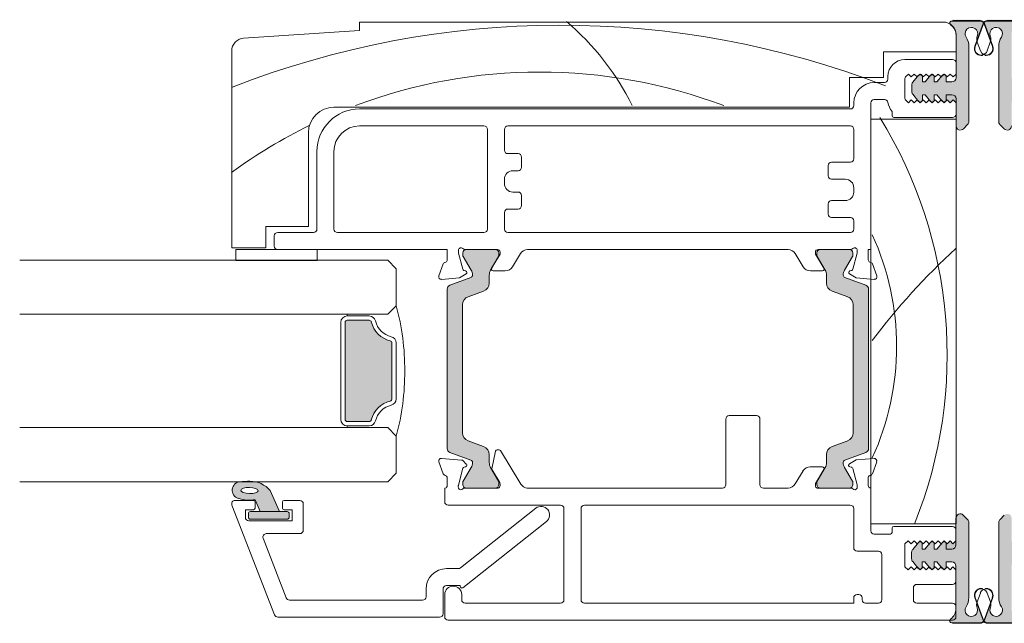
# Model space of a CAD drawing. Units: millimetres. Extents: x -4109 to 2362, y -3561 to 9019.
# Drawn here: x -879 to -763, y 1263 to 1334 of the extents above; entities that cross this region are included whole.
import ezdxf

# ---------------------------------------------------------------- set-up
doc = ezdxf.new("R2010")
doc.units = ezdxf.units.MM
doc.header["$LTSCALE"] = 2
doc.layers.add('A-Door', color=7, linetype='Continuous', lineweight=5)
doc.layers.add('A-Hatch', color=250, linetype='Continuous', lineweight=5)

# ---------------------------------------------------------------- blocks, each defined once
blk = doc.blocks.new('EU_0244-203-205-meeting stile')
at = {"layer": 'A-Hatch'}
h = blk.add_hatch(color=256, dxfattribs=at)
h.dxf.hatch_style = 1
h.paths.add_polyline_path([(8.23, 58.38), (8.23, 67.2, 0.144643), (7.91, 68.29, -1.639764), (9.22, 68.42, 0.169882), (9.2, 67.76), (9.96, 69.85, -0.066106), (10.02, 69.97, 0.260756), (9.55, 70.23), (6.39, 70.23, 0.162267), (6.24, 70.18), (6.23, 70.18, 0.734238), (6.09, 69.73, -0.245393), (6.73, 68.5), (6.73, 63.53, -0.414214), (6.23, 63.03), (5.58, 63.03), (5.58, 63.65, 0.340221), (5.4, 63.9), (5.33, 63.96), (5.27, 63.9, 0.154625), (5.14, 63.81), (5.14, 63.81), (4.49, 63.03), (4.18, 63.03), (4.18, 63.65, 0.340254), (4, 63.9), (3.93, 63.96), (3.87, 63.9, 0.15466), (3.74, 63.81), (3.74, 63.81), (3.09, 63.03), (2.78, 63.03), (2.78, 63.65, 0.340275), (2.6, 63.9), (2.53, 63.96), (2.47, 63.9, 0.154684), (2.34, 63.81), (2.34, 63.81), (1.65, 62.99, 0.176326), (1.53, 62.67), (1.53, 61.9, 0.176327), (1.65, 61.58), (2.35, 60.74), (2.53, 60.56), (2.71, 60.74, 0.198916), (2.78, 60.91), (2.78, 61.53), (3.09, 61.53), (3.75, 60.74), (3.93, 60.56), (4.11, 60.74, 0.198914), (4.18, 60.91), (4.18, 61.53), (4.49, 61.53), (5.15, 60.74), (5.33, 60.56), (5.68, 60.91), (6.03, 60.56), (6.38, 60.91), (6.73, 60.56), (6.73, 57.88), (6.73, 57.88, 0.669805), (7.59, 57.53), (7.59, 57.53), (8.09, 58.03, 0.197693)])
h = blk.add_hatch(color=256, dxfattribs=at)
h.dxf.hatch_style = 1
h.paths.add_polyline_path([(11.75, 58.38), (11.75, 67.2, -0.144643), (12.07, 68.29, 1.639764), (10.76, 68.42, -0.169882), (10.79, 67.76), (10.03, 69.85, 0.066106), (9.97, 69.97, -0.260756), (10.44, 70.23), (13.59, 70.23, -0.162267), (13.74, 70.18), (13.75, 70.18, -0.734238), (13.9, 69.73, 0.245393), (13.25, 68.5), (13.25, 63.53, 0.414214), (13.75, 63.03), (14.4, 63.03), (14.4, 63.65, -0.340221), (14.59, 63.9), (14.65, 63.96), (14.72, 63.9, -0.154625), (14.84, 63.81), (14.84, 63.81), (15.5, 63.03), (15.8, 63.03), (15.8, 63.65, -0.340254), (15.99, 63.9), (16.05, 63.96), (16.12, 63.9, -0.15466), (16.24, 63.81), (16.24, 63.81), (16.9, 63.03), (17.2, 63.03), (17.2, 63.65, -0.340275), (17.39, 63.9), (17.45, 63.96), (17.52, 63.9, -0.154684), (17.64, 63.81), (17.64, 63.81), (18.34, 62.99, -0.176326), (18.45, 62.67), (18.45, 61.9, -0.176327), (18.34, 61.58), (17.64, 60.74), (17.45, 60.56), (17.28, 60.74, -0.198916), (17.2, 60.91), (17.2, 61.53), (16.9, 61.53), (16.24, 60.74), (16.05, 60.56), (15.88, 60.74, -0.198914), (15.8, 60.91), (15.8, 61.53), (15.5, 61.53), (14.84, 60.74), (14.65, 60.56), (14.3, 60.91), (13.95, 60.56), (13.6, 60.91), (13.25, 60.56), (13.25, 57.88), (13.25, 57.88, -0.669805), (12.4, 57.53), (12.4, 57.53), (11.9, 58.03, -0.197693)])
h = blk.add_hatch(color=256, dxfattribs=at)
h.dxf.hatch_style = 1
h.paths.add_polyline_path([(-50.22, 18.55, -0.315299), (-50.03, 18.27, -0.131652), (-50.19, 17.67), (-51.11, 16.07, 0.131652), (-51.14, 15.97), (-51.14, 15.66, 0.414214), (-50.74, 15.26), (-47.34, 15.26, 0.414214), (-46.94, 15.66), (-46.94, 15.94, 0.131652), (-46.98, 16.09), (-47.89, 17.67, -0.131652), (-48.05, 18.27), (-48.05, 19.19, 0.315299), (-48.71, 20.13), (-50.54, 20.8, -0.315299), (-51.2, 21.74), (-51.2, 36.78, -0.315299), (-50.54, 37.72), (-48.71, 38.39, 0.315299), (-48.05, 39.32), (-48.05, 40.25, -0.131652), (-47.89, 40.85), (-46.98, 42.43, 0.131652), (-46.94, 42.58), (-46.94, 42.86, 0.414214), (-47.34, 43.26), (-50.74, 43.26, 0.414214), (-51.14, 42.86), (-51.14, 42.55, 0.131652), (-51.11, 42.45), (-50.19, 40.85, -0.131652), (-50.03, 40.25, -0.315299), (-50.22, 39.96), (-52.67, 39.07, 0.315299), (-53, 38.6), (-53, 19.91, 0.315299), (-52.67, 19.44)])
h = blk.add_hatch(color=256, dxfattribs=at)
h.dxf.hatch_style = 1
h.paths.add_polyline_path([(-6.34, 18.55, 0.315299), (-6.54, 18.27, 0.131652), (-6.38, 17.67), (-5.45, 16.07, -0.131652), (-5.42, 15.97), (-5.42, 15.66, -0.414214), (-5.82, 15.26), (-9.22, 15.26, -0.414214), (-9.62, 15.66), (-9.62, 15.94, -0.131652), (-9.58, 16.09), (-8.67, 17.67, 0.131652), (-8.51, 18.27), (-8.51, 19.19, -0.315299), (-7.85, 20.13), (-6.03, 20.8, 0.315299), (-5.37, 21.74), (-5.37, 36.78, 0.315299), (-6.03, 37.72), (-7.85, 38.39, -0.315299), (-8.51, 39.32), (-8.51, 40.25, 0.131652), (-8.67, 40.85), (-9.58, 42.43, -0.131652), (-9.62, 42.58), (-9.62, 42.86, -0.414214), (-9.22, 43.26), (-5.82, 43.26, -0.414214), (-5.42, 42.86), (-5.42, 42.55, -0.131652), (-5.45, 42.45), (-6.38, 40.85, 0.131652), (-6.54, 40.25, 0.315299), (-6.34, 39.96), (-3.9, 39.07, -0.315299), (-3.57, 38.6), (-3.57, 19.91, -0.315299), (-3.9, 19.44)])
h = blk.add_hatch(color=256, dxfattribs=at)
h.dxf.hatch_style = 1
h.paths.add_polyline_path([(8.23, 11.23), (8.23, 2.41, -0.144643), (7.91, 1.33, 1.639764), (9.22, 1.2, -0.169882), (9.2, 1.86), (9.96, -0.24, 0.066106), (10.02, -0.35, -0.260756), (9.55, -0.61), (6.39, -0.61, -0.162267), (6.24, -0.56), (6.23, -0.56, -0.734238), (6.09, -0.11, 0.245393), (6.73, 1.12), (6.73, 6.09, 0.414214), (6.23, 6.59), (5.58, 6.59), (5.58, 5.97, -0.340221), (5.4, 5.72), (5.33, 5.66), (5.27, 5.72, -0.154625), (5.14, 5.8), (5.14, 5.8), (4.49, 6.59), (4.18, 6.59), (4.18, 5.97, -0.340254), (4, 5.72), (3.93, 5.66), (3.87, 5.72, -0.15466), (3.74, 5.8), (3.74, 5.8), (3.09, 6.59), (2.78, 6.59), (2.78, 5.97, -0.340275), (2.6, 5.72), (2.53, 5.66), (2.47, 5.72, -0.154684), (2.34, 5.8), (2.34, 5.8), (1.65, 6.63, -0.176326), (1.53, 6.95), (1.53, 7.72, -0.176327), (1.65, 8.04), (2.35, 8.87), (2.53, 9.06), (2.71, 8.88, -0.198916), (2.78, 8.71), (2.78, 8.09), (3.09, 8.09), (3.75, 8.87), (3.93, 9.06), (4.11, 8.88, -0.198914), (4.18, 8.71), (4.18, 8.09), (4.49, 8.09), (5.15, 8.87), (5.33, 9.06), (5.68, 8.71), (6.03, 9.06), (6.38, 8.71), (6.73, 9.06), (6.73, 11.74), (6.73, 11.74, -0.669805), (7.59, 12.09), (7.59, 12.09), (8.09, 11.59, -0.197693)])
h = blk.add_hatch(color=256, dxfattribs=at)
h.dxf.hatch_style = 1
h.paths.add_polyline_path([(11.75, 11.23), (11.75, 2.41, 0.144643), (12.07, 1.33, -1.639764), (10.76, 1.2, 0.169882), (10.79, 1.86), (10.03, -0.24, -0.066106), (9.97, -0.35, 0.260756), (10.44, -0.61), (13.59, -0.61, 0.162267), (13.74, -0.56), (13.75, -0.56, 0.734238), (13.9, -0.11, -0.245393), (13.25, 1.12), (13.25, 6.09, -0.414214), (13.75, 6.59), (14.4, 6.59), (14.4, 5.97, 0.340221), (14.59, 5.72), (14.65, 5.66), (14.72, 5.72, 0.154625), (14.84, 5.8), (14.84, 5.8), (15.5, 6.59), (15.8, 6.59), (15.8, 5.97, 0.340254), (15.99, 5.72), (16.05, 5.66), (16.12, 5.72, 0.15466), (16.24, 5.8), (16.24, 5.8), (16.9, 6.59), (17.2, 6.59), (17.2, 5.97, 0.340275), (17.39, 5.72), (17.45, 5.66), (17.52, 5.72, 0.154684), (17.64, 5.8), (17.64, 5.8), (18.34, 6.63, 0.176326), (18.45, 6.95), (18.45, 7.72, 0.176327), (18.34, 8.04), (17.64, 8.87), (17.45, 9.06), (17.28, 8.88, 0.198916), (17.2, 8.71), (17.2, 8.09), (16.9, 8.09), (16.24, 8.87), (16.05, 9.06), (15.88, 8.88, 0.198914), (15.8, 8.71), (15.8, 8.09), (15.5, 8.09), (14.84, 8.87), (14.65, 9.06), (14.3, 8.71), (13.95, 9.06), (13.6, 8.71), (13.25, 9.06), (13.25, 11.74), (13.25, 11.74, 0.669805), (12.4, 12.09), (12.4, 12.09), (11.9, 11.59, 0.197693)])
at = {"color": 7, "linetype": 'Continuous'}
for p, q in [((-63.26, 69.96), (5.24, 69.96)), ((-63.26, 68.96), (-63.26, 69.96)), ((6.24, 70.08), (9.57, 70.08)), ((9.57, 70.08), (6.25, 70.08)), ((6.4, 70.13), (9.56, 70.13)), ((8.94, 67.11), (9.91, 69.77)), ((9.95, 69.75), (8.98, 67.09)), ((11.01, 67.09), (10.04, 69.75)), ((10.08, 69.77), (11.05, 67.11)), ((13.73, 70.08), (10.42, 70.08)), ((13.74, 70.08), (10.42, 70.08)), ((10.43, 70.13), (13.58, 70.13)), ((-76.86, 68.05), (-63.26, 68.96)), ((6.74, 68.46), (6.74, 66.46)), ((6.74, 63.43), (6.74, 68.4)), ((8.24, 67.1), (8.24, 58.28)), ((9.6, 66.58), (9.22, 67.61)), ((10.39, 66.58), (10.76, 67.61)), ((11.74, 67.1), (11.74, 58.28)), ((-78.26, 43.46), (-78.26, 66.56)), ((-1.76, 66.46), (-1.76, 63.46)), ((6.74, 66.46), (-1.76, 66.46)), ((6.34, 65.56), (0.74, 65.56)), ((6.74, 63.86), (6.74, 65.16)), ((-1.26, 63.56), (-1.26, 63.26)), ((0.79, 63.51), (1.14, 63.86)), ((1.14, 63.86), (1.49, 63.51)), ((1.49, 63.51), (1.84, 63.86)), ((2.35, 63.71), (1.66, 62.89)), ((1.84, 63.86), (2.19, 63.51)), ((2.19, 63.51), (2.54, 63.86)), ((2.54, 63.86), (2.89, 63.51)), ((2.79, 62.93), (2.79, 63.55)), ((2.89, 63.51), (3.24, 63.86)), ((3.75, 63.71), (3.1, 62.93)), ((3.24, 63.86), (3.59, 63.51)), ((3.59, 63.51), (3.94, 63.86)), ((3.94, 63.86), (4.29, 63.51)), ((4.19, 62.93), (4.19, 63.55)), ((4.29, 63.51), (4.64, 63.86)), ((5.15, 63.71), (4.5, 62.93)), ((4.64, 63.86), (4.99, 63.51)), ((4.99, 63.51), (5.34, 63.86)), ((5.34, 63.86), (5.69, 63.51)), ((5.59, 62.93), (5.59, 63.55)), ((5.69, 63.51), (6.04, 63.86)), ((6.04, 63.86), (6.39, 63.51)), ((6.39, 63.51), (6.74, 63.86)), ((-5.76, 63.46), (-5.76, 59.96)), ((-1.76, 63.46), (-5.76, 63.46)), ((-1.66, 62.86), (-2.86, 62.86)), ((0.74, 63.32), (0.74, 61)), ((1.54, 62.57), (1.54, 61.8)), ((3.1, 62.93), (2.79, 62.93)), ((4.5, 62.93), (4.19, 62.93)), ((6.24, 62.93), (5.59, 62.93)), ((1.66, 61.48), (2.35, 60.65)), ((2.79, 61.43), (3.1, 61.43)), ((2.79, 60.81), (2.79, 61.43)), ((3.1, 61.43), (3.75, 60.65)), ((4.19, 61.43), (4.5, 61.43)), ((4.19, 60.81), (4.19, 61.43)), ((4.5, 61.43), (5.15, 60.65)), ((5.59, 61.43), (6.24, 61.43)), ((5.59, 60.81), (5.59, 61.43)), ((-5.26, 60.46), (-5.26, 60.16)), ((-3.26, 43.26), (-3.26, 60.46)), ((-2.86, 60.86), (-1.66, 60.86)), ((1.14, 60.46), (0.79, 60.81)), ((1.49, 60.81), (1.14, 60.46)), ((1.84, 60.46), (1.49, 60.81)), ((2.19, 60.81), (1.84, 60.46)), ((2.54, 60.46), (2.19, 60.81)), ((2.89, 60.81), (2.54, 60.46)), ((3.24, 60.46), (2.89, 60.81)), ((3.59, 60.81), (3.24, 60.46)), ((3.94, 60.46), (3.59, 60.81)), ((4.29, 60.81), (3.94, 60.46)), ((4.64, 60.46), (4.29, 60.81)), ((4.99, 60.81), (4.64, 60.46)), ((5.34, 60.46), (4.99, 60.81)), ((5.69, 60.81), (5.34, 60.46)), ((6.04, 60.46), (5.69, 60.81)), ((6.39, 60.81), (6.04, 60.46)), ((6.74, 60.46), (6.39, 60.81)), ((6.74, 57.78), (6.74, 60.93)), ((6.74, 59.16), (6.74, 60.46)), ((-5.76, 59.96), (-66.26, 59.96)), ((-5.66, 59.76), (-63.26, 59.76)), ((-0.76, 59.46), (-0.76, 58.96)), ((6.74, 58.56), (-3.26, 58.56)), ((-3.26, 58.56), (-3.26, 11.06)), ((-0.56, 58.76), (6.34, 58.76)), ((6.74, 11.06), (6.74, 58.56)), ((8.1, 57.93), (7.6, 57.43)), ((11.89, 57.93), (12.39, 57.43)), ((-69.26, 56.96), (-69.26, 45.96)), ((-63.26, 57.76), (-48.66, 57.76)), ((-48.26, 57.36), (-48.26, 45.66)), ((-46.26, 54.91), (-46.26, 57.36)), ((-45.86, 57.76), (-5.66, 57.76)), ((-5.26, 57.36), (-5.26, 53.91)), ((-68.26, 54.76), (-68.26, 45.66)), ((-66.26, 45.66), (-66.26, 54.76)), ((-44.66, 54.51), (-45.86, 54.51)), ((-44.26, 52.91), (-44.26, 54.11)), ((-5.66, 53.51), (-7.86, 53.51)), ((-45.26, 52.51), (-44.66, 52.51)), ((-8.26, 53.11), (-8.26, 51.91)), ((-46.26, 51.01), (-46.26, 51.51)), ((-7.86, 51.51), (-6.26, 51.51)), ((-44.66, 50.01), (-45.26, 50.01)), ((-5.26, 50.51), (-5.26, 50.01)), ((-44.26, 48.41), (-44.26, 49.61)), ((-8.26, 48.61), (-8.26, 47.41)), ((-6.26, 49.01), (-7.86, 49.01)), ((-46.26, 45.66), (-46.26, 47.61)), ((-45.86, 48.01), (-44.66, 48.01)), ((-7.86, 47.01), (-5.66, 47.01)), ((-5.26, 46.61), (-5.26, 45.66)), ((-74.26, 45.96), (-74.26, 43.46)), ((-69.26, 45.96), (-74.26, 45.96)), ((-68.66, 45.26), (-72.86, 45.26)), ((-48.66, 45.26), (-65.86, 45.26)), ((-5.66, 45.26), (-45.86, 45.26)), ((-73.26, 44.86), (-73.26, 43.66)), ((-74.26, 43.46), (-78.26, 43.46)), ((-77.76, 41.96), (-77.76, 43.26)), ((-77.76, 43.26), (-68.23, 43.26)), ((-72.86, 43.26), (-52.96, 43.26)), ((-68.23, 43.26), (-68.23, 41.96)), ((-52.96, 43.26), (-52.96, 42.04)), ((-51.66, 42.84), (-51.66, 43.16)), ((-51.15, 40.95), (-51.66, 42.84)), ((-51.13, 42.86), (-51.13, 42.55)), ((-50.91, 43.26), (-47.06, 43.26)), ((-47.33, 43.26), (-50.73, 43.26)), ((-46.93, 42.58), (-46.93, 42.86)), ((-46.76, 42.96), (-46.76, 42.7)), ((-45.3, 41.23), (-44.36, 42.78)), ((-43.55, 43.26), (-12.96, 43.26)), ((-12.16, 42.78), (-11.21, 41.23)), ((-9.76, 42.7), (-9.76, 42.96)), ((-9.58, 42.86), (-9.58, 42.58)), ((-9.46, 43.26), (-5.6, 43.26)), ((-5.78, 43.26), (-9.18, 43.26)), ((-5.38, 42.55), (-5.38, 42.86)), ((-4.86, 42.84), (-5.36, 40.95)), ((-4.86, 43.16), (-4.86, 42.84)), ((-3.56, 42.04), (-3.56, 43.26)), ((-3.56, 43.26), (-3.26, 43.26)), ((-68.23, 41.96), (-77.76, 41.96)), ((-51.1, 42.45), (-50.17, 40.85)), ((-47.88, 40.85), (-46.97, 42.43)), ((-46.76, 42.7), (-47.76, 41.06)), ((-8.76, 41.06), (-9.76, 42.7)), ((-9.54, 42.43), (-8.63, 40.85)), ((-6.34, 40.85), (-5.41, 42.45)), ((-53.44, 41.56), (-53.95, 40.16)), ((-50.81, 40.75), (-51.01, 40.81)), ((-47.59, 40.76), (-46.16, 40.76)), ((-10.36, 40.76), (-8.93, 40.76)), ((-5.51, 40.81), (-5.71, 40.75)), ((-2.57, 40.16), (-3.07, 41.56)), ((-53.64, 39.76), (-51.52, 39.95)), ((-50.21, 39.96), (-52.65, 39.07)), ((-51.52, 39.95), (-50.76, 40.39)), ((-48.04, 39.32), (-48.04, 40.25)), ((-8.47, 40.25), (-8.47, 39.32)), ((-3.85, 39.07), (-6.3, 39.96)), ((-5.76, 40.39), (-4.99, 39.95)), ((-4.99, 39.95), (-2.87, 39.76)), ((-52.98, 38.6), (-52.98, 19.91)), ((-50.52, 37.72), (-48.7, 38.39)), ((-7.81, 38.39), (-5.98, 37.72)), ((-3.53, 19.91), (-3.53, 38.6)), ((-51.18, 21.74), (-51.18, 36.78)), ((-5.33, 36.78), (-5.33, 21.74)), ((-20.27, 15.66), (-20.27, 23.36)), ((-19.87, 23.76), (-16.67, 23.76)), ((-16.27, 23.36), (-16.27, 15.66)), ((-48.7, 20.13), (-50.52, 20.8)), ((-46.89, 19.75), (-47.11, 19.75)), ((-44.32, 15.73), (-46.72, 19.66)), ((-5.98, 20.8), (-7.81, 20.13)), ((-51.29, 18.55), (-53.64, 18.75)), ((-52.65, 19.44), (-50.21, 18.55)), ((-48.04, 18.27), (-48.04, 19.19)), ((-47.31, 19.59), (-47.73, 17.53)), ((-8.47, 19.19), (-8.47, 18.27)), ((-6.3, 18.55), (-3.85, 19.44)), ((-5, 18.56), (-5.77, 18.12)), ((-2.88, 18.74), (-5, 18.56)), ((-53.95, 18.35), (-53.43, 16.94)), ((-51.66, 15.59), (-51.12, 17.58)), ((-50.73, 18.08), (-51.1, 18.46)), ((-50.17, 17.67), (-51.1, 16.07)), ((-50.99, 17.71), (-50.81, 17.76)), ((-46.97, 16.09), (-47.88, 17.67)), ((-47.7, 17.39), (-46.81, 15.93)), ((-8.94, 17.75), (-10.37, 17.75)), ((-9.77, 15.81), (-8.77, 17.44)), ((-8.63, 17.67), (-9.54, 16.09)), ((-5.41, 16.07), (-6.34, 17.67)), ((-5.72, 17.75), (-5.51, 17.7)), ((-5.37, 17.56), (-4.87, 15.66)), ((-3.08, 16.94), (-2.57, 18.34)), ((-52.97, 16.45), (-52.97, 15.55)), ((-11.22, 17.27), (-12.16, 15.74)), ((-3.57, 15.56), (-3.57, 16.47)), ((-53.27, 13.66), (-53.27, 15.26)), ((-53.27, 15.26), (-53.21, 15.26)), ((-51.67, 15.35), (-51.67, 15.51)), ((-51.13, 15.97), (-51.13, 15.66)), ((-50.92, 15.26), (-47.01, 15.26)), ((-50.73, 15.26), (-47.33, 15.26)), ((-46.93, 15.66), (-46.93, 15.94)), ((-46.77, 15.77), (-46.77, 15.55)), ((-43.58, 15.26), (-20.67, 15.26)), ((-15.87, 15.26), (-12.95, 15.26)), ((-9.77, 15.54), (-9.77, 15.81)), ((-9.58, 15.94), (-9.58, 15.66)), ((-9.56, 15.26), (-5.61, 15.26)), ((-9.18, 15.26), (-5.78, 15.26)), ((-5.38, 15.66), (-5.38, 15.97)), ((-4.87, 15.66), (-4.87, 15.34)), ((-3.27, 15.26), (-3.27, 10.26)), ((-39.67, 13.26), (-52.87, 13.26)), ((-39.27, 2.16), (-39.27, 12.86)), ((-37.27, 2.16), (-37.27, 12.86)), ((-36.87, 13.26), (-5.67, 13.26)), ((-5.27, 12.86), (-5.27, 8.26)), ((6.73, 11.74), (6.73, 8.59)), ((8.09, 11.59), (7.59, 12.09)), ((11.9, 11.59), (12.4, 12.09)), ((-3.26, 11.06), (6.74, 11.06)), ((-0.77, 10.06), (-0.77, 10.56)), ((-0.57, 10.76), (6.33, 10.76)), ((8.23, 2.41), (8.23, 11.23)), ((11.75, 2.41), (11.75, 11.23)), ((-2.87, 9.86), (-0.97, 9.86)), ((6.73, 10.36), (6.73, 9.06)), ((1.13, 9.06), (0.73, 8.71)), ((0.73, 8.71), (0.73, 6.01)), ((1.48, 8.71), (1.13, 9.06)), ((1.83, 9.06), (1.48, 8.71)), ((2.34, 8.87), (1.65, 8.04)), ((2.18, 8.71), (1.83, 9.06)), ((2.53, 9.06), (2.18, 8.71)), ((2.88, 8.71), (2.53, 9.06)), ((2.78, 8.09), (2.78, 8.71)), ((3.23, 9.06), (2.88, 8.71)), ((3.74, 8.87), (3.09, 8.09)), ((3.58, 8.71), (3.23, 9.06)), ((3.93, 9.06), (3.58, 8.71)), ((4.28, 8.71), (3.93, 9.06)), ((4.18, 8.09), (4.18, 8.71)), ((4.63, 9.06), (4.28, 8.71)), ((5.14, 8.87), (4.49, 8.09)), ((4.98, 8.71), (4.63, 9.06)), ((5.33, 9.06), (4.98, 8.71)), ((5.68, 8.71), (5.33, 9.06)), ((5.58, 8.09), (5.58, 8.71)), ((6.03, 9.06), (5.68, 8.71)), ((6.38, 8.71), (6.03, 9.06)), ((6.73, 9.06), (6.38, 8.71)), ((-4.87, 7.86), (-2.37, 7.86)), ((-1.97, 7.46), (-1.97, 2.16)), ((1.53, 7.72), (1.53, 6.95)), ((3.09, 8.09), (2.78, 8.09)), ((4.49, 8.09), (4.18, 8.09)), ((6.23, 8.09), (5.58, 8.09)), ((0.73, 6.01), (1.13, 5.66)), ((1.13, 5.66), (1.48, 6.01)), ((1.48, 6.01), (1.83, 5.66)), ((1.65, 6.63), (2.34, 5.8)), ((1.83, 5.66), (2.18, 6.01)), ((2.18, 6.01), (2.53, 5.66)), ((2.53, 5.66), (2.88, 6.01)), ((2.78, 6.59), (3.09, 6.59)), ((2.78, 5.97), (2.78, 6.59)), ((2.88, 6.01), (3.23, 5.66)), ((3.09, 6.59), (3.74, 5.8)), ((3.23, 5.66), (3.58, 6.01)), ((3.58, 6.01), (3.93, 5.66)), ((3.93, 5.66), (4.28, 6.01)), ((4.18, 6.59), (4.49, 6.59)), ((4.18, 5.97), (4.18, 6.59)), ((4.28, 6.01), (4.63, 5.66)), ((4.49, 6.59), (5.14, 5.8)), ((4.63, 5.66), (4.98, 6.01)), ((4.98, 6.01), (5.33, 5.66)), ((5.33, 5.66), (5.68, 6.01)), ((5.58, 6.59), (6.23, 6.59)), ((5.58, 5.97), (5.58, 6.59)), ((5.68, 6.01), (6.03, 5.66)), ((6.03, 5.66), (6.38, 6.01)), ((6.38, 6.01), (6.73, 5.66)), ((6.73, 6.09), (6.73, 1.12)), ((6.73, 5.66), (6.73, 4.36)), ((1.73, 3.56), (1.73, 2.16)), ((6.33, 3.96), (2.13, 3.96)), ((-53.27, 0.16), (-53.27, 2.76)), ((-51.27, 2.76), (-51.27, 2.16)), ((-5.27, 2.36), (-5.27, 1.76)), ((-4.67, 2.76), (-4.87, 2.76)), ((-4.27, 2.16), (-4.27, 2.36)), ((9.92, -0.25), (8.95, 2.41)), ((8.99, 2.43), (9.96, -0.24)), ((9.59, 2.94), (9.21, 1.91)), ((10.03, -0.24), (11, 2.43)), ((11.04, 2.41), (10.07, -0.25)), ((10.4, 2.94), (10.77, 1.91)), ((-50.87, 1.76), (-39.67, 1.76)), ((-5.27, 1.76), (-36.87, 1.76)), ((-2.37, 1.76), (-3.87, 1.76)), ((2.13, 1.76), (6.33, 1.76)), ((6.73, 1.36), (6.73, 0.16)), ((6.33, -0.24), (-52.87, -0.24)), ((6.23, -0.56), (9.56, -0.56)), ((6.24, -0.56), (9.56, -0.56)), ((9.55, -0.61), (6.39, -0.61)), ((10.43, -0.56), (13.74, -0.56)), ((13.75, -0.56), (10.43, -0.56)), ((13.59, -0.61), (10.44, -0.61))]:
    blk.add_line(p, q, dxfattribs=at)
for centre, radius, start, end in [((5.24, 68.46), 1.5, 0, 90), ((6.24, 69.83), 0.25, 90, 235.1501), ((5.24, 68.4), 1.5, 0, 55.1501), ((6.4, 69.88), 0.25, 90, 126.8678), ((8.54, 68.59), 0.74, 338.4282, 212.9215), ((9.56, 69.58), 0.55, 19.9999, 90), ((9.57, 69.58), 0.5, 20, 90), ((10.43, 69.58), 0.55, 90, 160.0001), ((10.42, 69.58), 0.5, 90, 160), ((11.44, 68.59), 0.74, 327.0785, 201.5718), ((6.24, 67.1), 2, 0, 32.9215), ((10.16, 67.95), 1, 158.4282, 200), ((9.82, 67.95), 1, 340, 21.5718), ((13.74, 67.1), 2, 147.0785, 180), ((-76.76, 66.56), 1.5, 93.8141, 180), ((9.69, 66.83), 0.8, 159.9998, 270), ((9.68, 66.83), 0.75, 160, 270.7175), ((9.68, 66.83), 0.75, 160, 340), ((10.3, 66.83), 0.75, 200, 20), ((10.29, 66.83), 0.8, 270, 20.0002), ((10.3, 66.83), 0.75, 269.2825, 20), ((9.69, 66.84), 0.756, 270.0502, 283.3371), ((9.69, 66.28), 0.25, 270, 314.0954), ((10.29, 66.84), 0.756, 256.6629, 269.9498), ((10.29, 66.28), 0.25, 225.9046, 270), ((0.74, 63.56), 2, 90, 180), ((6.34, 65.16), 0.4, 0, 90), ((2.54, 63.55), 0.25, 0, 140), ((3.94, 63.55), 0.25, 0, 140), ((5.34, 63.55), 0.25, 0, 140), ((-2.86, 60.46), 2.4, 90, 180), ((-1.66, 63.26), 0.4, 270, 0), ((1.14, 63.32), 0.4, 151.045, 180), ((2.04, 62.57), 0.5, 140, 180), ((6.24, 63.43), 0.5, 270, 0), ((2.04, 61.8), 0.5, 180, 220), ((6.24, 60.93), 0.5, 0, 90), ((-5.66, 60.16), 0.4, 270, 0), ((-2.86, 60.46), 0.4, 90, 180), ((-1.66, 60.46), 0.4, 8.4262, 90), ((0.72, 60.81), 2, 188.4262, 222.5196), ((1.14, 61), 0.4, 180, 208.955), ((2.54, 60.81), 0.25, 220, 0), ((3.94, 60.81), 0.25, 220, 0), ((5.34, 60.81), 0.25, 220, 0), ((-66.26, 56.96), 3, 90, 180), ((-63.26, 54.76), 5, 90, 180), ((-0.56, 58.96), 0.2, 180, 270), ((6.34, 59.16), 0.4, 270, 0), ((7.24, 57.78), 0.5, 180, 315.2687), ((7.74, 58.28), 0.5, 315.2687, 0), ((12.24, 58.28), 0.5, 180, 224.7313), ((12.74, 57.78), 0.5, 224.7313, 0), ((-63.26, 54.76), 3, 90, 180), ((-48.66, 57.36), 0.4, 0, 90), ((-45.86, 57.36), 0.4, 90, 180), ((-5.66, 57.36), 0.4, 0, 90), ((-45.86, 54.91), 0.4, 180, 270), ((-44.66, 54.11), 0.4, 0, 90), ((-7.86, 53.11), 0.4, 90, 180), ((-5.66, 53.91), 0.4, 270, 0), ((-45.26, 51.51), 1, 90, 180), ((-44.66, 52.91), 0.4, 270, 0), ((-45.26, 51.01), 1, 180, 270), ((-7.86, 51.91), 0.4, 180, 270), ((-6.26, 50.51), 1, 0, 90), ((-44.66, 49.61), 0.4, 0, 90), ((-6.26, 50.01), 1, 270, 0), ((-7.86, 48.61), 0.4, 90, 180), ((-45.86, 47.61), 0.4, 90, 180), ((-44.66, 48.41), 0.4, 270, 0), ((-7.86, 47.41), 0.4, 180, 270), ((-5.66, 46.61), 0.4, 0, 90), ((-72.86, 44.86), 0.4, 90, 180), ((-68.66, 45.66), 0.4, 270, 0), ((-65.86, 45.66), 0.4, 180, 270), ((-48.66, 45.66), 0.4, 270, 0), ((-45.86, 45.66), 0.4, 180, 270), ((-5.66, 45.66), 0.4, 270, 0), ((-72.86, 43.66), 0.4, 180, 270), ((-51.36, 43.16), 0.3, 41.8103, 180), ((-50.91, 43.56), 0.3, 221.8103, 270), ((-50.73, 42.86), 0.4, 90, 180), ((-47.33, 42.86), 0.4, 0, 90), ((-47.06, 42.96), 0.3, 0, 90), ((-43.51, 42.26), 1, 92.7723, 148.6), ((-13.01, 42.26), 1, 31.4, 87.2277), ((-9.46, 42.96), 0.3, 90, 180), ((-9.18, 42.86), 0.4, 90, 180), ((-5.78, 42.86), 0.4, 0, 90), ((-5.6, 43.56), 0.3, 270, 318.1897), ((-5.16, 43.16), 0.3, 0, 138.1897), ((-53.16, 41.46), 0.3, 87.2548, 160.5288), ((-53.26, 42.04), 0.3, 292.4098, 0), ((-50.93, 42.55), 0.2, 180, 210), ((-47.23, 42.58), 0.3, 330, 0), ((-9.28, 42.58), 0.3, 180, 210), ((-5.58, 42.55), 0.2, 330, 0), ((-3.26, 42.04), 0.3, 180, 247.5902), ((-3.36, 41.46), 0.3, 19.4712, 92.7452), ((-50.96, 41), 0.2, 194.9999, 255.0001), ((-50.86, 40.56), 0.2, 300, 75.0001), ((-51.21, 40.25), 1.2, 0, 30), ((-46.84, 40.25), 1.2, 150, 180), ((-47.59, 40.96), 0.2, 148.6, 270), ((-46.16, 41.76), 1, 270, 328.5997), ((-10.36, 41.76), 1, 211.4003, 270), ((-8.93, 40.96), 0.2, 270, 31.4), ((-9.67, 40.25), 1.2, 0, 30), ((-5.3, 40.25), 1.2, 150, 180), ((-5.66, 40.56), 0.2, 104.9999, 240), ((-5.56, 41), 0.2, 284.9999, 345.0001), ((-53.67, 40.06), 0.3, 160, 275), ((-50.31, 40.25), 0.3, 290, 0), ((-49.04, 39.32), 1, 290, 0), ((-7.47, 39.32), 1, 180, 250), ((-6.2, 40.25), 0.3, 180, 250), ((-2.85, 40.06), 0.3, 265, 20), ((-52.48, 38.6), 0.5, 110, 180), ((-4.03, 38.6), 0.5, 0, 70), ((-50.18, 36.78), 1, 110, 180), ((-6.33, 36.78), 1, 0, 70), ((-19.87, 23.36), 0.4, 90, 180), ((-16.67, 23.36), 0.4, 0, 90), ((-50.18, 21.74), 1, 180, 250), ((-6.33, 21.74), 1, 290, 0), ((-52.48, 19.91), 0.5, 180, 250), ((-49.04, 19.19), 1, 0, 70), ((-47.11, 19.55), 0.2, 90, 168.4575), ((-46.89, 19.55), 0.2, 31.4, 90), ((-7.47, 19.19), 1, 110, 180), ((-4.03, 19.91), 0.5, 290, 0), ((-53.67, 18.45), 0.3, 85, 200), ((-51.31, 18.25), 0.3, 45, 85), ((-50.31, 18.27), 0.3, 0, 70), ((-6.2, 18.27), 0.3, 110, 180), ((-2.86, 18.44), 0.3, 340, 95), ((-50.94, 17.53), 0.192, 105, 165), ((-50.86, 17.95), 0.192, 285, 45), ((-51.21, 18.27), 1.2, 330, 0), ((-46.84, 18.27), 1.2, 180, 210), ((-47.53, 17.49), 0.2, 168.4575, 211.4), ((-10.37, 16.75), 1, 90, 148.5997), ((-8.94, 17.55), 0.2, 328.6, 90), ((-9.67, 18.27), 1.2, 330, 0), ((-5.3, 18.27), 1.2, 180, 210), ((-5.67, 17.94), 0.2, 120, 255.0001), ((-5.57, 17.5), 0.2, 14.9999, 75.0001), ((-53.15, 17.04), 0.3, 200, 259.0957), ((-53.27, 16.45), 0.3, 0, 79.0957), ((-3.27, 16.47), 0.3, 112.4098, 180), ((-3.37, 17.04), 0.3, 267.2548, 340.5288), ((-53.27, 15.55), 0.3, 281.6494, 0), ((-51.37, 15.51), 0.3, 165, 180), ((-51.37, 15.35), 0.3, 180, 198.2241), ((-51.37, 15.36), 0.3, 199.4712, 318.1897), ((-50.92, 14.96), 0.3, 90, 138.1897), ((-50.93, 15.97), 0.2, 150, 180), ((-50.73, 15.66), 0.4, 180, 270), ((-47.33, 15.66), 0.4, 270, 0), ((-47.07, 15.55), 0.3, 281.6494, 0), ((-47.23, 15.94), 0.3, 0, 30), ((-47.07, 15.77), 0.3, 0, 31.4), ((-43.47, 16.25), 1, 211.4, 263.6271), ((-20.67, 15.66), 0.4, 270, 0), ((-15.87, 15.66), 0.4, 180, 270), ((-13.01, 16.26), 1, 273.2832, 328.6), ((-9.47, 15.54), 0.3, 180, 251.7694), ((-9.28, 15.94), 0.3, 150, 180), ((-9.18, 15.66), 0.4, 180, 270), ((-5.78, 15.66), 0.4, 270, 0), ((-5.61, 14.96), 0.3, 41.8103, 90), ((-5.58, 15.97), 0.2, 0, 30), ((-5.16, 15.36), 0.3, 221.8103, 340.5288), ((-5.17, 15.34), 0.3, 343.5524, 0), ((-3.27, 15.56), 0.3, 180, 270), ((-52.87, 13.66), 0.4, 180, 270), ((-39.67, 12.86), 0.4, 0, 90), ((-36.87, 12.86), 0.4, 90, 180), ((-5.67, 12.86), 0.4, 0, 90), ((7.23, 11.74), 0.5, 44.7313, 180), ((7.73, 11.23), 0.5, 0, 44.7313), ((12.25, 11.23), 0.5, 135.2687, 180), ((-0.57, 10.56), 0.2, 90, 180), ((6.33, 10.36), 0.4, 0, 90), ((-2.87, 10.26), 0.4, 180, 270), ((-0.97, 10.06), 0.2, 270, 0), ((-4.87, 8.26), 0.4, 180, 270), ((2.53, 8.71), 0.25, 0, 140), ((3.93, 8.71), 0.25, 0, 140), ((5.33, 8.71), 0.25, 0, 140), ((6.23, 8.59), 0.5, 270, 0), ((-2.37, 7.46), 0.4, 0, 90), ((2.03, 7.72), 0.5, 140, 180), ((2.03, 6.95), 0.5, 180, 220), ((2.53, 5.97), 0.25, 220, 0), ((3.93, 5.97), 0.25, 220, 0), ((5.33, 5.97), 0.25, 220, 0), ((6.23, 6.09), 0.5, 0, 90), ((-52.27, 2.76), 1, 0, 180), ((2.13, 3.56), 0.4, 90, 180), ((6.33, 4.36), 0.4, 270, 0), ((9.7, 2.69), 0.8, 90, 200.0002), ((9.7, 3.24), 0.25, 45.9046, 90), ((10.28, 3.24), 0.25, 90, 134.0954), ((10.28, 2.69), 0.8, 339.9998, 90), ((-4.87, 2.36), 0.4, 90, 180), ((-4.67, 2.36), 0.4, 0, 90), ((6.23, 2.41), 2, 327.0785, 0), ((9.69, 2.69), 0.75, 89.2825, 200), ((9.69, 2.69), 0.75, 20, 200), ((10.29, 2.69), 0.75, 340, 160), ((9.7, 2.68), 0.756, 76.6629, 89.9498), ((10.28, 2.68), 0.756, 90.0502, 103.3371), ((10.29, 2.69), 0.75, 340, 90.7175), ((13.75, 2.41), 2, 180, 212.9215), ((-50.87, 2.16), 0.4, 180, 270), ((-39.67, 2.16), 0.4, 270, 0), ((-36.87, 2.16), 0.4, 180, 270), ((-3.87, 2.16), 0.4, 180, 270), ((-2.37, 2.16), 0.4, 270, 0), ((2.13, 2.16), 0.4, 180, 270), ((6.33, 1.36), 0.4, 0, 90), ((8.53, 0.93), 0.74, 147.0785, 21.5718), ((10.15, 1.57), 1, 160, 201.5718), ((11.45, 0.93), 0.74, 158.4282, 32.9215), ((9.83, 1.57), 1, 338.4282, 20), ((-52.87, 0.16), 0.4, 180, 270), ((5.23, 1.12), 1.5, 304.8499, 0), ((6.33, 0.16), 0.4, 270, 0), ((6.23, -0.31), 0.25, 124.8499, 270), ((6.39, -0.36), 0.25, 233.1322, 270), ((9.55, -0.06), 0.55, 270, 340.0001), ((9.56, -0.06), 0.5, 270, 340), ((10.44, -0.06), 0.55, 199.9999, 270), ((10.43, -0.06), 0.5, 200, 270)]:
    blk.add_arc(centre, radius, start, end, dxfattribs=at)
at = {"layer": 'A-Hatch'}
for centre, radius, start, end in [((-39.67, -36.04), 105.63, 68.8318, 111.4377), ((-59.61, 45.92), 31.73, 26.6684, 49.4341), ((-42.13, 2.75), 61.34, 69.381, 110.619), ((-42.13, 2.75), 61.34, 116.0965, 126.1101), ((-47.51, 30.87), 53.2, 338.2495, 31.6113), ((-31.72, 31.9), 31.48, 335.4428, 24.5572), ((58.58, -13.55), 77.01, 132.3387, 143.2029)]:
    blk.add_arc(centre, radius, start, end, dxfattribs=at)
blk = doc.blocks.new('D-gl')
at = {"layer": 'A-Hatch'}
h = blk.add_hatch(color=256, dxfattribs=at)
h.dxf.hatch_style = 1
h.paths.add_polyline_path([(3.9, 33.59), (3.9, 35.29, 0.00071), (3.9, 35.36, 0.797152), (1.94, 35.54, 0.123291), (1.78, 33.55), (0.4, 32.98), (0.4, 30.7), (2.85, 31.78, 0.174133)])
edge = h.paths.add_edge_path(flags=16)
edge.add_ellipse((2.86, 34.22), major_axis=(-0.02, -1.01), ratio=0.359297, start_angle=0, end_angle=360)
h.paths.add_polyline_path([(0.4, 34.1, 0.414214), (0.15, 34.35), (-0.25, 34.35, 0.414214), (-0.5, 34.1), (-0.5, 29.8, 0.414214), (-0.25, 29.55), (0.15, 29.55, 0.414214), (0.4, 29.8)])
h = blk.add_hatch(color=256, dxfattribs=at)
h.dxf.hatch_style = 1
h.paths.add_polyline_path([(13.37, 17.69, 0.34754), (13.61, 17.5), (20.19, 17.5, 0.34754), (20.43, 17.69, -0.283515), (22.66, 19.92, 0.34754), (22.85, 20.16), (22.85, 22.75, 0.414214), (22.6, 23), (11.2, 23, 0.414214), (10.95, 22.75), (10.95, 20.16, 0.34754), (11.14, 19.92, -0.283515)])
for p, q in [((3.9, 61.18), (3.9, 18)), ((10.25, 18), (10.25, 61.18)), ((23.55, 61.18), (23.55, 18)), ((29.9, 18), (29.9, 61.18)), ((1.16, 36.27), (-11.74, 31.27)), ((1.7, 35.9), (1.7, 33.75)), ((0.6, 34.7), (-0.3, 34.7)), ((0.6, 33.75), (0.6, 34.7)), ((-0.7, 34.3), (-0.7, 29.2)), ((-0.5, 34.1), (-0.5, 29.8)), ((0.15, 34.35), (-0.25, 34.35)), ((0.4, 29.8), (0.4, 34.1)), ((1.78, 33.55), (0.4, 32.98)), ((1.5, 33.55), (0.8, 33.55)), ((-9.74, 29.9), (-2.74, 32.62)), ((0.4, 32.98), (0.4, 30.7)), ((-2.2, 32.24), (-2.2, 28.3)), ((0.4, 30.7), (2.85, 31.78)), ((-12, 11.9), (-12, 30.9)), ((0.6, 29.2), (0.6, 30.15)), ((0.8, 30.35), (1.5, 30.35)), ((1.7, 30.15), (1.7, 28.3)), ((-10, 29.53), (-10, 13.9)), ((-0.7, 29.2), (0.6, 29.2)), ((-0.25, 29.55), (0.15, 29.55)), ((1.3, 27.9), (-1.8, 27.9)), ((11.2, 23.5), (22.6, 23.5)), ((10.25, 18), (10.25, 22.75)), ((10.45, 22.75), (10.25, 22.75)), ((10.45, 20.16), (10.45, 22.75)), ((10.95, 20.16), (10.95, 22.75)), ((11.2, 23), (22.6, 23)), ((22.85, 22.75), (22.85, 20.16)), ((23.35, 22.75), (23.35, 20.16)), ((23.35, 22.75), (23.55, 22.75)), ((23.55, 22.75), (23.55, 18)), ((3.9, 18), (4.9, 17)), ((9.25, 17), (10.25, 18)), ((20.19, 17.5), (13.61, 17.5)), ((23.55, 18), (24.55, 17)), ((28.9, 17), (29.9, 18)), ((4.9, 17), (9.25, 17)), ((20.19, 17), (13.61, 17)), ((24.55, 17), (28.9, 17)), ((-9.6, 13.5), (-8.7, 13.5)), ((-8.7, 11.5), (-11.6, 11.5)), ((-8.3, 9.5), (-8.3, 11.1)), ((-6.3, 11.1), (-6.3, 9.7)), ((-8.39, 9.5), (-8.3, 9.5)), ((-6.21, 9.46), (0.78, 0.62)), ((-0.78, -0.62), (-8.54, 9.18))]:
    blk.add_line(p, q)
for centre, radius, start, end in [((1.3, 35.9), 0.4, 0, 111.2), ((2.9, 35.23), 1.01, 7.5029, 161.7436), ((-0.3, 34.3), 0.4, 90, 180), ((5.85, 34.22), 4.12, 161.2783, 189.3925), ((-21.13, 33.61), 25.09, 1.2805, 3.9973), ((-0.25, 34.1), 0.25, 90, 180), ((0.15, 34.1), 0.25, 0, 90), ((0.8, 33.75), 0.2, 180, 270), ((1.5, 33.75), 0.2, 270, 0), ((0.86, 34.14), 3.09, 310.1671, 0.4776), ((-2.6, 32.24), 0.4, 0, 111.2), ((-11.6, 30.9), 0.4, 111.2, 180), ((0.8, 30.15), 0.2, 90, 180), ((1.5, 30.15), 0.2, 0, 90), ((-9.6, 29.53), 0.4, 111.2, 180), ((-0.25, 29.8), 0.25, 180, 270), ((0.15, 29.8), 0.25, 270, 0), ((-1.8, 28.3), 0.4, 180, 270), ((1.3, 28.3), 0.4, 270, 0), ((11.2, 22.75), 0.75, 90, 180), ((22.6, 22.75), 0.75, 0, 90), ((11.2, 22.75), 0.25, 90, 180), ((22.6, 22.75), 0.25, 0, 90), ((11.2, 20.16), 0.75, 180, 256.6576), ((11.2, 20.16), 0.25, 180, 256.6576), ((10.45, 17), 3, 13.3424, 76.6576), ((23.35, 17), 3, 103.3424, 166.6576), ((22.6, 20.16), 0.25, 283.3424, 360), ((22.6, 20.16), 0.75, 283.3424, 360), ((10.45, 17), 2.5, 13.3424, 76.6576), ((23.35, 17), 2.5, 103.3424, 166.6576), ((13.61, 17.75), 0.75, 193.3424, 270), ((13.61, 17.75), 0.25, 193.3424, 270), ((20.19, 17.75), 0.25, 270, 346.6576), ((20.19, 17.75), 0.75, 270, 346.6576), ((16.6, 43.51), 27.51, 254.5045, 270.6248), ((17.2, 43.51), 27.51, 269.3752, 285.4955), ((-9.6, 13.9), 0.4, 180, 270), ((-8.7, 11.1), 2.4, 0, 90), ((-11.6, 11.9), 0.4, 180, 270), ((-8.7, 11.1), 0.4, 0, 90), ((-8.39, 9.3), 0.2, 90, 218.3805), ((-5.9, 9.7), 0.4, 180, 218.3805), ((0, 0), 1, 218.3805, 38.3805)]:
    blk.add_arc(centre, radius, start, end)
blk.add_ellipse((2.86, 34.22), major_axis=(-0.02, -1.01), ratio=0.359297)

msp = doc.modelspace()

# ---------------------------------------------------------------- block references
at = {"layer": 'A-Door'}
msp.add_blockref('EU_0244-203-205-meeting stile', (-775.8, 1263.56), dxfattribs=at)
at = {"layer": 'A-Door', "rotation": 90}
msp.add_blockref('D-gl', (-817.76, 1275.67), dxfattribs=at)

doc.saveas('drawing.dxf')
